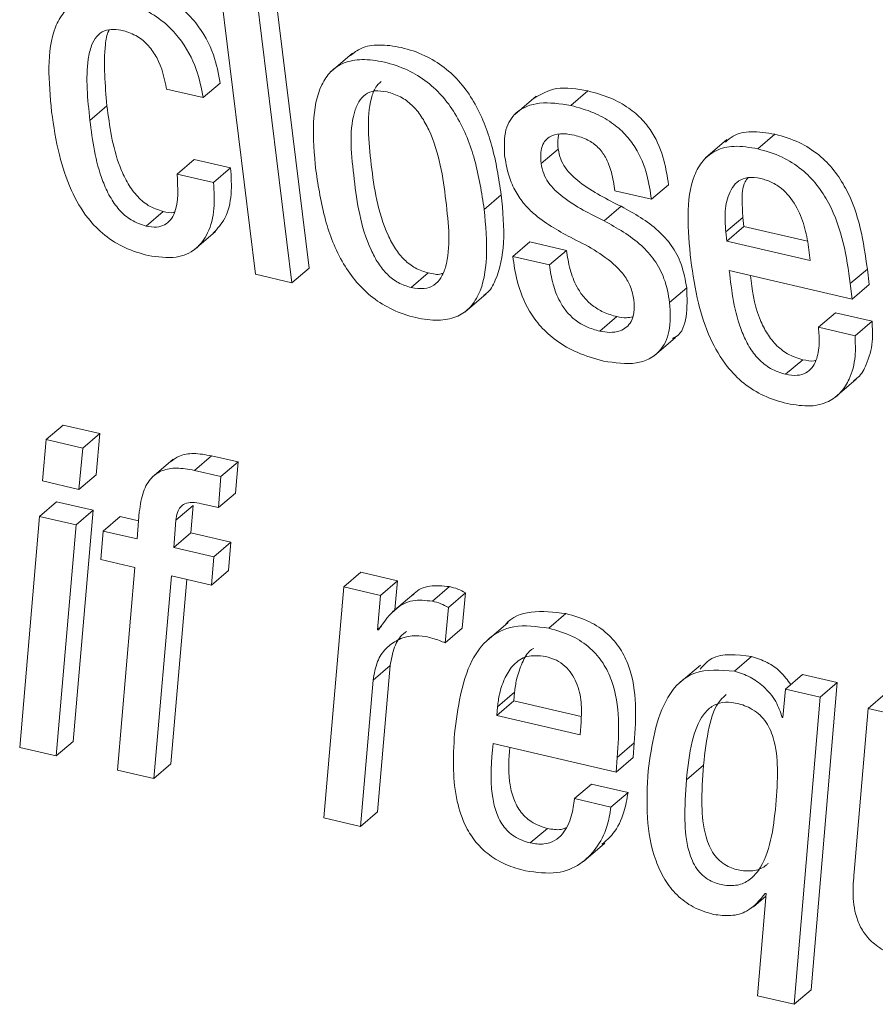
# Model space of a CAD drawing. Units: inches. Extents: x 2 to 195, y -7 to 151.
# Drawn here: x 167 to 167, y 104 to 104 of the extents above; entities that cross this region are included whole.
import ezdxf

# ---------------------------------------------------------------- set-up
doc = ezdxf.new("R2010")
doc.units = ezdxf.units.IN
doc.header["$MEASUREMENT"] = 0
doc.linetypes.add('SLD-Solid', pattern=[0])

msp = doc.modelspace()

# ---------------------------------------------------------------- linework, layer by layer
at = {"color": 7, "linetype": 'SLD-Solid', "lineweight": 15, "ltscale": 18}
for p, q in [((166.9541478, 103.9404631), (166.9399159, 104.0561446)), ((166.9207025, 104.053952), (166.9349344, 103.9382705)), ((166.9480338, 103.9352372), (166.9338019, 104.0509186)), ((166.9696607, 104.017398), (166.9620182, 104.0108656)), ((166.9162211, 104.0014843), (166.9223351, 104.0067102)), ((166.9031217, 104.0045176), (166.9162211, 104.0014843)), ((167.0354411, 104.0020275), (167.0277986, 103.9954951)), ((167.0479212, 103.9986687), (167.0540352, 104.0038947)), ((166.8756621, 103.9933423), (166.8817761, 103.9985683)), ((167.1148982, 103.9831591), (167.1210122, 103.9883851)), ((167.1038119, 103.9864359), (167.0961694, 103.9799034)), ((167.0372863, 103.9778572), (167.0434003, 103.9830832)), ((166.9068624, 103.9741119), (166.9129765, 103.9793379)), ((166.9260758, 103.9763045), (166.9129765, 103.9793379)), ((166.9199618, 103.9710786), (166.9068624, 103.9741119)), ((166.9199618, 103.9710786), (166.9260758, 103.9763045)), ((167.0767759, 103.9650932), (167.08289, 103.9703192)), ((167.0168544, 103.9614798), (167.0229685, 103.9667057)), ((167.0636766, 103.9681266), (167.0767759, 103.9650932)), ((167.059843, 103.9573484), (167.065957, 103.9625744)), ((166.8958035, 103.9554936), (166.9019175, 103.9607195)), ((167.1033945, 103.9534071), (167.1095085, 103.958633)), ((167.1037952, 103.9501495), (167.1099092, 103.9553755)), ((167.1095085, 103.958633), (167.1099092, 103.9553755)), ((167.1099092, 103.9553755), (167.1326025, 103.9501205)), ((166.9130509, 103.9470158), (166.9206934, 103.9535483)), ((167.1033945, 103.9534071), (167.1037952, 103.9501495)), ((167.0271307, 103.9446219), (167.0332447, 103.9498479)), ((167.0463441, 103.9468145), (167.0332447, 103.9498479)), ((167.1037952, 103.9501495), (167.1336277, 103.9432413)), ((167.0402301, 103.9415885), (167.0463441, 103.9468145)), ((167.1336277, 103.9432413), (167.1330477, 103.9479562)), ((167.0402301, 103.9415885), (167.0271307, 103.9446219)), ((166.9349344, 103.9382705), (166.9480338, 103.9352372)), ((166.9480338, 103.9352372), (166.9541478, 103.9404631)), ((166.9907262, 103.9335127), (166.9968403, 103.9387387)), ((167.1046377, 103.939589), (167.1486623, 103.9293945)), ((167.1479857, 103.934894), (167.1540997, 103.94012)), ((167.1547763, 103.9346204), (167.1540997, 103.94012)), ((167.1486623, 103.9293945), (167.1479857, 103.934894)), ((167.1486623, 103.9293945), (167.1547763, 103.9346204)), ((167.0099078, 103.9247353), (167.0175503, 103.9312678)), ((167.0832904, 103.928145), (167.0894044, 103.933371)), ((167.1365758, 103.9192781), (167.1426899, 103.9245041)), ((167.1557892, 103.9214707), (167.1426899, 103.9245041)), ((167.0583195, 103.9178604), (167.0644335, 103.9230864)), ((167.1496752, 103.9162448), (167.1557892, 103.9214707)), ((167.1496752, 103.9162448), (167.1365758, 103.9192781)), ((167.0777022, 103.9090443), (167.0853447, 103.9155768)), ((167.1248264, 103.9024597), (167.1309404, 103.9076857)), ((167.1424675, 103.8941228), (167.15011, 103.9006552)), ((166.8600088, 103.8790782), (166.8661228, 103.8843042)), ((166.8792222, 103.8812708), (166.8661228, 103.8843042)), ((166.8600088, 103.8790782), (166.8586421, 103.8643014)), ((166.8731082, 103.8760448), (166.8600088, 103.8790782)), ((166.8731082, 103.8760448), (166.8792222, 103.8812708)), ((166.8778555, 103.866494), (166.8792222, 103.8812708)), ((166.8717415, 103.8612681), (166.8731082, 103.8760448)), ((166.9054671, 103.8720348), (166.8978246, 103.8655024)), ((166.9130715, 103.8680591), (166.9191855, 103.8732851)), ((166.9287083, 103.87108), (166.9191855, 103.8732851)), ((166.9225942, 103.865854), (166.9287083, 103.87108)), ((166.9277984, 103.8599643), (166.9287083, 103.87108)), ((166.9225942, 103.865854), (166.9130715, 103.8680591)), ((166.8586421, 103.8643014), (166.8717415, 103.8612681)), ((166.8717415, 103.8612681), (166.8778555, 103.866494)), ((166.9216844, 103.8547383), (166.9225942, 103.865854)), ((166.8576238, 103.8516093), (166.8637378, 103.8568353)), ((166.8768372, 103.8538019), (166.8637378, 103.8568353)), ((166.9216844, 103.8547383), (166.9277984, 103.8599643)), ((166.8697338, 103.7710758), (166.8768372, 103.8538019)), ((166.8707231, 103.8485759), (166.8768372, 103.8538019)), ((166.8933647, 103.8532627), (166.8925956, 103.843511)), ((166.9064831, 103.8502249), (166.9125972, 103.8554509)), ((166.9118217, 103.8457007), (166.9125972, 103.8554509)), ((166.9155985, 103.8561476), (166.9216844, 103.8547383)), ((166.8576238, 103.8516093), (166.8505204, 103.7688832)), ((166.8707231, 103.8485759), (166.8576238, 103.8516093)), ((166.8804174, 103.8463311), (166.8865315, 103.851557)), ((166.8931101, 103.8500337), (166.8865315, 103.851557)), ((166.9057077, 103.8404747), (166.9064831, 103.8502249)), ((166.8636197, 103.7658498), (166.8707231, 103.8485759)), ((166.8804174, 103.8463311), (166.8795447, 103.8361678)), ((166.8925956, 103.843511), (166.8804174, 103.8463311)), ((166.9057077, 103.8404747), (166.9118217, 103.8457007)), ((166.9261726, 103.8423775), (166.9118217, 103.8457007)), ((166.9200586, 103.8371515), (166.9057077, 103.8404747)), ((166.9200586, 103.8371515), (166.9261726, 103.8423775)), ((166.9252999, 103.8322142), (166.9261726, 103.8423775)), ((166.8795447, 103.8361678), (166.8917229, 103.8333477)), ((166.9191858, 103.8269882), (166.9200586, 103.8371515)), ((166.8917229, 103.8333477), (166.8854923, 103.7607849)), ((166.9191858, 103.8269882), (166.9252999, 103.8322142)), ((166.8985916, 103.7577515), (166.904835, 103.8303114)), ((166.9047056, 103.7629775), (166.9103887, 103.8290254)), ((166.904835, 103.8303114), (166.9191858, 103.8269882)), ((166.9665988, 103.8263744), (166.9727128, 103.8316004)), ((166.9858122, 103.828567), (166.9727128, 103.8316004)), ((166.9796982, 103.823341), (166.9858122, 103.828567)), ((166.9849237, 103.818148), (166.9858122, 103.828567)), ((166.9665988, 103.8263744), (166.9594827, 103.7436512)), ((166.9796982, 103.823341), (166.9665988, 103.8263744)), ((166.9983122, 103.8212345), (167.0044262, 103.8264604)), ((166.9786471, 103.8110153), (166.9796982, 103.823341)), ((166.9916892, 103.8239307), (166.9840466, 103.8173983)), ((167.0040528, 103.8189698), (167.0101668, 103.8241958)), ((167.0089864, 103.8115668), (167.0101668, 103.8241958)), ((167.0028724, 103.8063408), (167.0040528, 103.8189698)), ((167.0400116, 103.8115783), (167.0461256, 103.8168043)), ((166.9786471, 103.8110153), (166.9800878, 103.8122467)), ((166.9789648, 103.8109417), (166.9786471, 103.8110153)), ((167.0028724, 103.8063408), (167.0089864, 103.8115668)), ((167.0254187, 103.8136466), (167.0177762, 103.8071141)), ((167.1065185, 103.7961776), (167.1126325, 103.8014035)), ((166.9770797, 103.7929537), (166.9831937, 103.7981797)), ((166.9787088, 103.7458409), (166.9831937, 103.7981797)), ((167.0943326, 103.7983889), (167.0866901, 103.7918565)), ((167.124725, 103.7897578), (167.1308391, 103.7949837)), ((167.1433286, 103.7920916), (167.1308391, 103.7949837)), ((166.9725948, 103.7406149), (166.9770797, 103.7929537)), ((167.124725, 103.7897578), (167.1238523, 103.7795945)), ((167.1372145, 103.7868656), (167.124725, 103.7897578)), ((167.1339711, 103.6821865), (167.1433286, 103.7920916)), ((167.1372145, 103.7868656), (167.1433286, 103.7920916)), ((167.0216231, 103.7834077), (167.0277371, 103.7886337)), ((167.0277371, 103.7886337), (167.0275057, 103.7855482)), ((167.1278571, 103.6769606), (167.1372145, 103.7868656)), ((167.1543924, 103.7828878), (167.1605064, 103.7881138)), ((167.0213917, 103.7803222), (167.0275057, 103.7855482)), ((167.0216231, 103.7834077), (167.0213917, 103.7803222)), ((167.0275057, 103.7855482), (167.0515813, 103.7799731)), ((167.1543924, 103.7828878), (167.1493466, 103.7242214)), ((167.1675045, 103.7798515), (167.1543924, 103.7828878)), ((167.0213917, 103.7803222), (167.0512242, 103.773414)), ((167.123541, 103.7796666), (167.1238837, 103.7799594)), ((167.1238523, 103.7795945), (167.123541, 103.7796666)), ((167.0512242, 103.773414), (167.0515868, 103.7778913)), ((166.8505204, 103.7688832), (166.8636197, 103.7658498)), ((166.8636197, 103.7658498), (166.8697338, 103.7710758)), ((167.0200569, 103.7702531), (167.0640814, 103.7600585)), ((167.0644991, 103.7652918), (167.0706131, 103.7705178)), ((167.0701954, 103.7652845), (167.0706131, 103.7705178)), ((167.0640814, 103.7600585), (167.0644991, 103.7652918)), ((167.0640814, 103.7600585), (167.0701954, 103.7652845)), ((166.8985916, 103.7577515), (166.9047056, 103.7629775)), ((167.0892871, 103.757348), (167.0954011, 103.762574)), ((166.8854923, 103.7607849), (166.8985916, 103.7577515)), ((167.0491823, 103.7505807), (167.0552964, 103.7558067)), ((167.0683957, 103.7527733), (167.0552964, 103.7558067)), ((167.0622817, 103.7475473), (167.0683957, 103.7527733)), ((167.0622817, 103.7475473), (167.0491823, 103.7505807)), ((166.9725948, 103.7406149), (166.9787088, 103.7458409)), ((166.9594827, 103.7436512), (166.9725948, 103.7406149)), ((167.0333798, 103.7347008), (167.0394938, 103.7399268)), ((167.0523934, 103.7281126), (167.060036, 103.7346451)), ((167.1178294, 103.7165802), (167.1147323, 103.6799998)), ((167.1175181, 103.7166523), (167.1178294, 103.7165802)), ((167.1133245, 103.7118278), (167.1177471, 103.715608)), ((167.1278571, 103.6769606), (167.1339711, 103.6821865)), ((167.1147323, 103.6799998), (167.1278571, 103.6769606))]:
    msp.add_line(p, q, dxfattribs=at)
for points, knots in [([(166.9223351, 104.0067102), (166.9217049, 104.0100577), (166.9203396, 104.0173098), (166.9151077, 104.0270163), (166.9080927, 104.0341719), (166.9006229, 104.0389359), (166.8951557, 104.040514), (166.8921481, 104.0413822)], [0, 0, 0, 0, 0.22009092, 0.47682399, 0.62488413, 0.79364192, 1, 1, 1, 1]), ([(166.8860341, 104.0361562), (166.8831277, 104.0366536), (166.8777343, 104.0375768), (166.8709014, 104.0359534), (166.8660912, 104.0321937), (166.8597392, 104.0206713), (166.8609643, 104.0072615), (166.8619613, 103.9963484)], [0, 0, 0, 0, 0.14317096, 0.26568004, 0.3800159, 0.49544694, 1, 1, 1, 1]), ([(166.9162211, 104.0014843), (166.9155909, 104.0048317), (166.9142256, 104.0120838), (166.9089937, 104.0217903), (166.9019787, 104.0289459), (166.8945089, 104.0337099), (166.8890417, 104.035288), (166.8860341, 104.0361562)], [0, 0, 0, 0, 0.22009092, 0.47682399, 0.62488413, 0.79364192, 1, 1, 1, 1]), ([(166.8756621, 103.9933423), (166.8748668, 104.000901), (166.8738723, 104.0103532), (166.8759945, 104.0199187), (166.8778794, 104.0234917), (166.8806148, 104.0255659), (166.884065, 104.0261033), (166.886468, 104.0256471), (166.8876572, 104.0254213)], [0, 0, 0, 0, 0.50825308, 0.63557859, 0.73510316, 0.83086236, 0.91629933, 1, 1, 1, 1]), ([(166.8817761, 103.9985683), (166.8811259, 104.0060127), (166.8803128, 104.015322), (166.8816665, 104.0241027), (166.8825035, 104.0255528), (166.8825564, 104.0256444)], [0, 0, 0, 0, 0.78901242, 0.98667263, 1, 1, 1, 1]), ([(166.8876572, 104.0254213), (166.8893608, 104.0248758), (166.892553, 104.0238535), (166.896801, 104.0201855), (166.9012452, 104.0137247), (166.9023421, 104.008343), (166.9031217, 104.0045176)], [0, 0, 0, 0, 0.20570938, 0.38544054, 0.56316259, 1, 1, 1, 1]), ([(167.0229685, 103.9667057), (167.0220734, 103.9725886), (167.0203944, 103.9836243), (167.0150832, 103.997527), (167.0086012, 104.0068489), (167.0025833, 104.0126143), (166.9952454, 104.0170089), (166.9872003, 104.0196477), (166.979411, 104.0206429), (166.9730224, 104.0197044), (166.9702137, 104.0175378), (166.9690025, 104.0166036)], [0, 0, 0, 0, 0.20735014, 0.38897525, 0.47185117, 0.55402702, 0.64216818, 0.74404903, 0.84540547, 0.93333658, 1, 1, 1, 1]), ([(167.0168544, 103.9614798), (167.0159594, 103.9673626), (167.0142803, 103.9783984), (167.0089692, 103.9923009), (167.0024871, 104.0016231), (166.9964698, 104.0073877), (166.9891291, 104.0117857), (166.9810962, 104.0144099), (166.9732624, 104.0154583), (166.9666282, 104.0142932), (166.9617218, 104.0110599), (166.9572034, 104.0042899), (166.9550546, 103.9921202), (166.9560619, 103.9812339), (166.9565986, 103.975433)], [0, 0, 0, 0, 0.13938079, 0.26146922, 0.31717842, 0.37241704, 0.43166554, 0.50014986, 0.56828168, 0.62738898, 0.68263001, 0.73840404, 0.86060349, 1, 1, 1, 1]), ([(166.9799509, 104.0072766), (166.9792672, 104.0066241), (166.9776309, 104.0050621), (166.9744965, 103.9958186), (166.9762325, 103.977584), (166.9788807, 103.9589206), (166.9848393, 103.9474792), (166.9881438, 103.9433373), (166.9923065, 103.9401364), (166.9952784, 103.9392202), (166.9968403, 103.9387387)], [0, 0, 0, 0, 0.04568501, 0.10935424, 0.43442998, 0.75926713, 0.82288801, 0.88067179, 0.93728895, 1, 1, 1, 1]), ([(167.0540352, 104.0038947), (167.0501236, 104.0045747), (167.0427525, 104.0058561), (167.0372838, 104.0027613), (167.0347171, 104.0013087)], [0, 0, 0, 0, 0.53066664, 1, 1, 1, 1]), ([(166.9821098, 104.0035493), (166.980593, 104.00378), (166.9776998, 104.0042199), (166.97413, 104.002808), (166.9716866, 104.0000023), (166.9682464, 103.9907414), (166.9701764, 103.9722947), (166.972764, 103.9536975), (166.9787255, 103.9422529), (166.9820297, 103.9381114), (166.9861925, 103.9349105), (166.9891644, 103.9339942), (166.9907262, 103.9335127)], [0, 0, 0, 0, 0.0549476, 0.10480383, 0.1558818, 0.21219901, 0.49973756, 0.78706507, 0.84333951, 0.89445088, 0.94453033, 1, 1, 1, 1]), ([(166.9907262, 103.9335127), (166.9923099, 103.9332651), (166.9953147, 103.9327955), (166.9990483, 103.9341546), (167.0016165, 103.9369348), (167.0052161, 103.9461315), (167.0032701, 103.9646262), (167.0006914, 103.9832665), (166.9945727, 103.9947251), (166.9911424, 103.9988965), (166.98682, 104.0021166), (166.983738, 104.0030541), (166.9821098, 104.0035493)], [0, 0, 0, 0, 0.05675286, 0.10767717, 0.15909131, 0.21521014, 0.49964821, 0.78411938, 0.84017417, 0.8915983, 0.942732, 1, 1, 1, 1]), ([(167.08289, 103.9703192), (167.0824496, 103.9732236), (167.0815225, 103.9793391), (167.0782998, 103.98751), (167.0735034, 103.9938114), (167.0683732, 103.9981769), (167.0616653, 104.0018058), (167.0567616, 104.0031482), (167.0540352, 104.0038947)], [0, 0, 0, 0, 0.19631219, 0.41335637, 0.52860937, 0.65643483, 0.80897747, 1, 1, 1, 1]), ([(166.9019175, 103.9607195), (166.9001081, 103.9613042), (166.896684, 103.9624106), (166.8920862, 103.9664596), (166.8887397, 103.9713619), (166.8838911, 103.9822277), (166.8827158, 103.9913083), (166.8817761, 103.9985683)], [0, 0, 0, 0, 0.13022698, 0.24644006, 0.36514368, 0.49242479, 1, 1, 1, 1]), ([(167.0479212, 103.9986687), (167.0440787, 103.9992639), (167.0367451, 104.0004), (167.0283274, 103.9970719), (167.0238443, 103.9900678), (167.0240681, 103.9840735), (167.0241869, 103.9808906)], [0, 0, 0, 0, 0.29237871, 0.55802499, 0.76532431, 1, 1, 1, 1]), ([(167.0767759, 103.9650932), (167.0763356, 103.9679976), (167.0754085, 103.9741131), (167.0721858, 103.9822841), (167.0673894, 103.9885854), (167.0622592, 103.9929509), (167.0555513, 103.9965798), (167.0506476, 103.9979223), (167.0479212, 103.9986687)], [0, 0, 0, 0, 0.19631219, 0.41335637, 0.52860937, 0.65643483, 0.80897747, 1, 1, 1, 1]), ([(166.8619613, 103.9963484), (166.8627186, 103.9912451), (166.8640925, 103.9819881), (166.8682824, 103.9689814), (166.8739955, 103.9589191), (166.8809053, 103.951898), (166.8884371, 103.9472571), (166.8936976, 103.9457627), (166.8964935, 103.9449684)], [0, 0, 0, 0, 0.24774622, 0.44939007, 0.61606902, 0.73575659, 0.8595575, 1, 1, 1, 1]), ([(166.8958035, 103.9554936), (166.8939941, 103.9560782), (166.8905699, 103.9571846), (166.8859722, 103.9612336), (166.8826256, 103.9661359), (166.877777, 103.9770018), (166.8766018, 103.9860823), (166.8756621, 103.9933423)], [0, 0, 0, 0, 0.13022698, 0.24644006, 0.36514368, 0.49242479, 1, 1, 1, 1]), ([(167.0372863, 103.9778572), (167.0371839, 103.9792083), (167.0369975, 103.9816681), (167.0377442, 103.9846934), (167.0391513, 103.9867402), (167.0415813, 103.9882911), (167.0450552, 103.9887786), (167.0479347, 103.988246), (167.049233, 103.9880059)], [0, 0, 0, 0, 0.18538682, 0.33753464, 0.46944425, 0.59090829, 0.81555693, 1, 1, 1, 1]), ([(167.0434003, 103.9830832), (167.043249, 103.9844616), (167.0430456, 103.9863137), (167.0435014, 103.9878625), (167.043618, 103.9882587)], [0, 0, 0, 0, 0.744244, 1, 1, 1, 1]), ([(167.049233, 103.9880059), (167.0508203, 103.987556), (167.0537049, 103.9867384), (167.0577339, 103.9839036), (167.0607913, 103.9797284), (167.0627643, 103.9742857), (167.063351, 103.9703245), (167.0636766, 103.9681266)], [0, 0, 0, 0, 0.19896766, 0.36157806, 0.51864696, 0.73291643, 1, 1, 1, 1]), ([(167.1210122, 103.9883851), (167.1181254, 103.988859), (167.1127665, 103.9897387), (167.1065641, 103.9885282), (167.1041174, 103.9863363), (167.1032387, 103.9855491)], [0, 0, 0, 0, 0.42801618, 0.79457544, 1, 1, 1, 1]), ([(167.1540997, 103.94012), (167.1527053, 103.9498931), (167.1509821, 103.961971), (167.1423336, 103.975613), (167.1366143, 103.9814064), (167.1292363, 103.9860342), (167.123915, 103.9875553), (167.1210122, 103.9883851)], [0, 0, 0, 0, 0.486718234, 0.601504203, 0.717723279, 0.846019219, 1, 1, 1, 1]), ([(167.1148982, 103.9831591), (167.1119929, 103.983655), (167.1065995, 103.9845757), (167.0997715, 103.9829316), (167.0949692, 103.9791474), (167.0886366, 103.9675913), (167.0898567, 103.9541726), (167.0908494, 103.943256)], [0, 0, 0, 0, 0.14299068, 0.26544996, 0.37988972, 0.49551932, 1, 1, 1, 1]), ([(167.0241869, 103.9808906), (167.0245544, 103.9786129), (167.025221, 103.9744823), (167.0275593, 103.9686204), (167.030668, 103.9638483), (167.0370852, 103.9572851), (167.0431735, 103.9539903), (167.0478142, 103.951479)], [0, 0, 0, 0, 0.18860574, 0.34203425, 0.47482711, 0.59969687, 1, 1, 1, 1]), ([(167.065957, 103.9625744), (167.0609025, 103.9650647), (167.0538012, 103.9685634), (167.0464229, 103.9752263), (167.0440431, 103.9796425), (167.0436226, 103.981893), (167.0434003, 103.9830832)], [0, 0, 0, 0, 0.54732784, 0.76897393, 0.87782336, 1, 1, 1, 1]), ([(167.1479857, 103.934894), (167.1465913, 103.9446671), (167.1448681, 103.9567451), (167.1362196, 103.970387), (167.1305002, 103.9761805), (167.1231222, 103.9808082), (167.1178009, 103.9823293), (167.1148982, 103.9831591)], [0, 0, 0, 0, 0.486718234, 0.601504203, 0.717723279, 0.846019219, 1, 1, 1, 1]), ([(167.059843, 103.9573484), (167.0547885, 103.9598387), (167.0476872, 103.9633374), (167.0403089, 103.9700003), (167.037929, 103.9744165), (167.0375086, 103.9766671), (167.0372863, 103.9778572)], [0, 0, 0, 0, 0.54732784, 0.76897393, 0.87782336, 1, 1, 1, 1]), ([(166.9068624, 103.9741119), (166.9071926, 103.9691511), (166.9076013, 103.9630113), (166.9046879, 103.9576496), (166.9025298, 103.9557952), (166.8994974, 103.9549003), (166.8970844, 103.9552878), (166.8958035, 103.9554936)], [0, 0, 0, 0, 0.50436516, 0.62423923, 0.74128351, 0.86266265, 1, 1, 1, 1]), ([(166.9198651, 103.9529559), (166.9213673, 103.9546159), (166.9247206, 103.9583215), (166.926643, 103.9666733), (166.9262617, 103.9731477), (166.9260758, 103.9763045)], [0, 0, 0, 0, 0.29369354, 0.65561257, 1, 1, 1, 1]), ([(166.9565986, 103.975433), (166.957494, 103.9695527), (166.959174, 103.9585184), (166.96449, 103.9446168), (166.9709758, 103.9352924), (166.9769961, 103.9295248), (166.9843399, 103.925124), (166.9923742, 103.9224986), (167.0002073, 103.921451), (167.0068386, 103.9226192), (167.0117411, 103.925856), (167.0162543, 103.9326299), (167.0183983, 103.9447985), (167.0173911, 103.9556816), (167.0168544, 103.9614798)], [0, 0, 0, 0, 0.13932334, 0.2614385, 0.31717985, 0.37245392, 0.4317345, 0.50024487, 0.56835935, 0.62745242, 0.6826879, 0.73846401, 0.86066362, 1, 1, 1, 1]), ([(167.1158987, 103.9725684), (167.1143498, 103.9727987), (167.1114399, 103.9732312), (167.1068462, 103.9714551), (167.1038642, 103.9664396), (167.1029356, 103.9597827), (167.1032581, 103.955302), (167.1033945, 103.9534071)], [0, 0, 0, 0, 0.15686728, 0.29470417, 0.5588491, 0.81343899, 1, 1, 1, 1]), ([(166.8964935, 103.9449684), (166.8999587, 103.9444555), (166.9063719, 103.9435064), (166.9138373, 103.9468562), (166.918428, 103.9531078), (166.9205654, 103.9614082), (166.9201596, 103.9679089), (166.9199618, 103.9710786)], [0, 0, 0, 0, 0.2229907, 0.41269621, 0.59222267, 0.80117216, 1, 1, 1, 1]), ([(167.1114151, 103.9728695), (167.1110408, 103.9723822), (167.1093552, 103.9701877), (167.1091427, 103.9649261), (167.1093998, 103.9605034), (167.1095085, 103.958633)], [0, 0, 0, 0, 0.1414345, 0.63691596, 1, 1, 1, 1]), ([(167.1330477, 103.9479562), (167.1326317, 103.9504686), (167.1318113, 103.955424), (167.1288458, 103.9628795), (167.1243896, 103.9684421), (167.1197611, 103.9714282), (167.1172407, 103.9721722), (167.1158987, 103.9725684)], [0, 0, 0, 0, 0.25454543, 0.50204051, 0.73521924, 0.85901678, 1, 1, 1, 1]), ([(167.016679, 103.9307569), (167.0169857, 103.930946), (167.0189145, 103.9321354), (167.0221877, 103.9380831), (167.0245801, 103.9499392), (167.0235286, 103.960878), (167.0229685, 103.9667057)], [0, 0, 0, 0, 0.03216103, 0.20228469, 0.57500777, 1, 1, 1, 1]), ([(167.0894044, 103.933371), (167.0889117, 103.9362117), (167.0880274, 103.9413103), (167.0843077, 103.9485071), (167.077171, 103.9563583), (167.0705955, 103.9600032), (167.065957, 103.9625744)], [0, 0, 0, 0, 0.236638044, 0.424739778, 0.594203681, 1, 1, 1, 1]), ([(166.9059966, 103.9604783), (166.905888, 103.9604454), (166.9046993, 103.9600843), (166.9032418, 103.9604171), (166.9019175, 103.9607195)], [0, 0, 0, 0, 0.09133111, 1, 1, 1, 1]), ([(167.0832904, 103.928145), (167.0827977, 103.9309857), (167.0819134, 103.9360844), (167.0781937, 103.9432811), (167.071057, 103.9511323), (167.0644815, 103.9547773), (167.059843, 103.9573484)], [0, 0, 0, 0, 0.23663804, 0.42473978, 0.59420368, 1, 1, 1, 1]), ([(167.0478142, 103.951479), (167.0535118, 103.9486114), (167.0605069, 103.9450908), (167.06722, 103.9378551), (167.0696051, 103.9335859), (167.070156, 103.9306424), (167.0704506, 103.9290683)], [0, 0, 0, 0, 0.57921626, 0.711131, 0.84551755, 1, 1, 1, 1]), ([(167.0644335, 103.9230864), (167.0628048, 103.9235456), (167.0598194, 103.9243873), (167.0556657, 103.9268758), (167.0524021, 103.9300343), (167.0494995, 103.9344448), (167.0473525, 103.9402098), (167.04669, 103.9445489), (167.0463441, 103.9468145)], [0, 0, 0, 0, 0.16976248, 0.31118418, 0.43829239, 0.56339325, 0.77202949, 1, 1, 1, 1]), ([(167.0271307, 103.9446219), (167.0275341, 103.941747), (167.0284401, 103.9352905), (167.0318367, 103.9264728), (167.0371409, 103.9192064), (167.0429953, 103.9140081), (167.0507616, 103.909646), (167.0564596, 103.9080691), (167.0596321, 103.9071911)], [0, 0, 0, 0, 0.17424601, 0.39132658, 0.51046344, 0.64306714, 0.80127318, 1, 1, 1, 1]), ([(167.0583195, 103.9178604), (167.0566908, 103.9183196), (167.0537054, 103.9191614), (167.0495517, 103.9216498), (167.0462881, 103.9248083), (167.0433855, 103.9292188), (167.0412385, 103.9349838), (167.040576, 103.9393229), (167.0402301, 103.9415885)], [0, 0, 0, 0, 0.16976248, 0.31118418, 0.43829239, 0.56339325, 0.77202949, 1, 1, 1, 1]), ([(167.0908494, 103.943256), (167.0916054, 103.9381652), (167.0929771, 103.9289291), (167.0971654, 103.9159485), (167.1028767, 103.9059041), (167.1097818, 103.8988939), (167.1173077, 103.8942583), (167.1225641, 103.8927649), (167.1253576, 103.8919713)], [0, 0, 0, 0, 0.24752123, 0.44907179, 0.615776036, 0.735546204, 0.859453634, 1, 1, 1, 1]), ([(166.9968403, 103.9387387), (166.9984824, 103.9383707), (167.0003715, 103.9379475), (167.001853, 103.938513), (167.0020467, 103.9385869)], [0, 0, 0, 0, 0.86926708, 1, 1, 1, 1]), ([(167.1248264, 103.9024597), (167.1229997, 103.9030223), (167.1195966, 103.9040703), (167.1149577, 103.9077794), (167.1115645, 103.9123744), (167.1065444, 103.9231313), (167.1054919, 103.9322163), (167.1046377, 103.939589)], [0, 0, 0, 0, 0.13287265, 0.24753606, 0.36072075, 0.48120748, 1, 1, 1, 1]), ([(167.1309404, 103.9076857), (167.129114, 103.9082482), (167.1257115, 103.9092963), (167.121069, 103.9130054), (167.1176887, 103.9176002), (167.1136751, 103.9260207), (167.1128457, 103.9327825), (167.1122264, 103.9378318)], [0, 0, 0, 0, 0.15884987, 0.29593051, 0.43124334, 0.57528578, 1, 1, 1, 1]), ([(167.0843252, 103.9153021), (167.0848024, 103.9155204), (167.0876042, 103.916802), (167.0897759, 103.9234004), (167.0895346, 103.9298755), (167.0894044, 103.933371)], [0, 0, 0, 0, 0.08630287, 0.50675778, 1, 1, 1, 1]), ([(167.0704506, 103.9290683), (167.0705553, 103.9275399), (167.0707466, 103.9247485), (167.0697222, 103.9213868), (167.0679297, 103.9191889), (167.0652764, 103.9177711), (167.0620139, 103.9172627), (167.0594567, 103.9176764), (167.0583195, 103.9178604)], [0, 0, 0, 0, 0.201503585, 0.368023539, 0.514462722, 0.650046426, 0.844377264, 1, 1, 1, 1]), ([(167.0596321, 103.9071911), (167.0636787, 103.9065743), (167.0713638, 103.9054029), (167.0798667, 103.9096975), (167.0838526, 103.9179121), (167.0834874, 103.9245576), (167.0832904, 103.928145)], [0, 0, 0, 0, 0.28623461, 0.54360397, 0.75362318, 1, 1, 1, 1]), ([(167.0700043, 103.9230263), (167.0692853, 103.9228706), (167.0675588, 103.9224968), (167.0655852, 103.9228691), (167.0644335, 103.9230864)], [0, 0, 0, 0, 0.41645887, 1, 1, 1, 1]), ([(167.1491891, 103.9001969), (167.1497279, 103.9005674), (167.1517421, 103.9019521), (167.1542271, 103.9066131), (167.1561722, 103.913366), (167.1559068, 103.918983), (167.1557892, 103.9214707)], [0, 0, 0, 0, 0.092222097, 0.344750721, 0.709787249, 1, 1, 1, 1]), ([(167.1365758, 103.9192781), (167.1367322, 103.9173313), (167.1370719, 103.9131026), (167.1362419, 103.908124), (167.1343731, 103.9046662), (167.1321184, 103.9027443), (167.1288586, 103.9018044), (167.1262356, 103.9022307), (167.1248264, 103.9024597)], [0, 0, 0, 0, 0.21019755, 0.45657826, 0.58170676, 0.70813417, 0.84319282, 1, 1, 1, 1]), ([(167.1253576, 103.8919713), (167.1282325, 103.8914982), (167.1335581, 103.8906218), (167.1401871, 103.89233), (167.1448081, 103.8958289), (167.1481959, 103.9012892), (167.1500399, 103.9081616), (167.1497872, 103.9137636), (167.1496752, 103.9162448)], [0, 0, 0, 0, 0.18977631, 0.35154814, 0.49875774, 0.63819495, 0.83975497, 1, 1, 1, 1]), ([(167.1357154, 103.9074928), (167.1355019, 103.9074258), (167.134104, 103.9069875), (167.1323914, 103.9073654), (167.1309404, 103.9076857)], [0, 0, 0, 0, 0.15273884, 1, 1, 1, 1]), ([(166.9191855, 103.8732851), (166.9170334, 103.8736646), (166.9130004, 103.8743757), (166.9079288, 103.873687), (166.9057381, 103.8719702), (166.9048086, 103.8712418)], [0, 0, 0, 0, 0.39710352, 0.74419878, 1, 1, 1, 1]), ([(166.9130715, 103.8680591), (166.9109096, 103.8684506), (166.9068581, 103.8691841), (166.9015329, 103.8682945), (166.897298, 103.8654707), (166.8943869, 103.8603426), (166.8937219, 103.8557365), (166.8933647, 103.8532627)], [0, 0, 0, 0, 0.20198892, 0.378540859, 0.546417778, 0.756402083, 1, 1, 1, 1]), ([(166.9064831, 103.8502249), (166.906613, 103.851178), (166.906853, 103.8529404), (166.9079473, 103.8550091), (166.9097406, 103.8563336), (166.9123777, 103.8567573), (166.9144716, 103.8563609), (166.9155985, 103.8561476)], [0, 0, 0, 0, 0.21171632, 0.39147136, 0.55737134, 0.76180196, 1, 1, 1, 1]), ([(167.0044262, 103.8264604), (167.0020224, 103.8266993), (166.9972601, 103.8271726), (166.9928381, 103.8252954), (166.9913099, 103.8234232), (166.991071, 103.8231306)], [0, 0, 0, 0, 0.462340818, 0.915948116, 1, 1, 1, 1]), ([(167.0101668, 103.8241958), (167.0092628, 103.824704), (167.0073626, 103.8257721), (167.0054361, 103.8262237), (167.0044262, 103.8264604)], [0, 0, 0, 0, 0.47578956, 1, 1, 1, 1]), ([(166.9983122, 103.8212345), (166.9958779, 103.8215042), (166.9910554, 103.8220387), (166.9841604, 103.8183236), (166.9809697, 103.8137903), (166.9789648, 103.8109417)], [0, 0, 0, 0, 0.27471822, 0.54424706, 1, 1, 1, 1]), ([(167.0040528, 103.8189698), (167.0031487, 103.819478), (167.0012486, 103.8205462), (166.9993221, 103.8209977), (166.9983122, 103.8212345)], [0, 0, 0, 0, 0.47578956, 1, 1, 1, 1]), ([(167.0461256, 103.8168043), (167.0418832, 103.8173118), (167.033836, 103.8182744), (167.0266735, 103.8156255), (167.0246647, 103.8129968), (167.0246589, 103.8129892)], [0, 0, 0, 0, 0.52647322, 0.99862171, 1, 1, 1, 1]), ([(167.0706131, 103.7705178), (167.0709348, 103.7750689), (167.071555, 103.7838426), (167.0699825, 103.7955456), (167.0658419, 103.8043481), (167.0609387, 103.8100756), (167.0540255, 103.8145723), (167.0489568, 103.8160044), (167.0461256, 103.8168043)], [0, 0, 0, 0, 0.26086151, 0.50289552, 0.61211443, 0.72076271, 0.84402669, 1, 1, 1, 1]), ([(167.0400116, 103.8115783), (167.0356864, 103.8121647), (167.0274822, 103.813277), (167.0180074, 103.8083339), (167.0091786, 103.7961876), (167.0074784, 103.7831627), (167.0062702, 103.7739069)], [0, 0, 0, 0, 0.19915207, 0.37775442, 0.55781994, 1, 1, 1, 1]), ([(167.0644991, 103.7652918), (167.0648208, 103.7698429), (167.065441, 103.7786167), (167.0638684, 103.7903197), (167.0597278, 103.7991221), (167.0548247, 103.8048497), (167.0479115, 103.8093464), (167.0428428, 103.8107784), (167.0400116, 103.8115783)], [0, 0, 0, 0, 0.26086151, 0.50289552, 0.61211443, 0.72076271, 0.84402669, 1, 1, 1, 1]), ([(166.9770797, 103.7929537), (166.9774711, 103.7952657), (166.9782108, 103.7996359), (166.9814837, 103.8044181), (166.9857615, 103.8075136), (166.9905971, 103.8091509), (166.9942782, 103.8087636), (166.995924, 103.8085905)], [0, 0, 0, 0, 0.23715556, 0.4482798, 0.63985295, 0.83898254, 1, 1, 1, 1]), ([(166.9831937, 103.7981797), (166.9836053, 103.8004669), (166.9843833, 103.8047904), (166.986746, 103.808778), (166.9886529, 103.8100856), (166.9890334, 103.8103465)], [0, 0, 0, 0, 0.47345087, 0.89493352, 1, 1, 1, 1]), ([(166.995924, 103.8085905), (166.9975706, 103.8081667), (166.9998848, 103.8075712), (167.0022036, 103.8066163), (167.0028724, 103.8063408)], [0, 0, 0, 0, 0.71155815, 1, 1, 1, 1]), ([(167.0345921, 103.8043455), (167.0342544, 103.8041512), (167.0323269, 103.8030423), (167.0303605, 103.7990343), (167.0284552, 103.7939368), (167.0279476, 103.7901882), (167.0277371, 103.7886337)], [0, 0, 0, 0, 0.06982476, 0.39857199, 0.75058951, 1, 1, 1, 1]), ([(167.0388212, 103.8014885), (167.0364991, 103.801713), (167.0320043, 103.8021474), (167.0272371, 103.7987566), (167.0241495, 103.7939428), (167.0223578, 103.7886877), (167.0218385, 103.7849555), (167.0216231, 103.7834077)], [0, 0, 0, 0, 0.219802601, 0.425443866, 0.628506396, 0.845942658, 1, 1, 1, 1]), ([(167.0515868, 103.7778913), (167.0516942, 103.780255), (167.0519009, 103.7848021), (167.050613, 103.7908953), (167.0482978, 103.79533), (167.0458273, 103.7981724), (167.0425232, 103.8004114), (167.040128, 103.8011083), (167.0388212, 103.8014885)], [0, 0, 0, 0, 0.26728173, 0.51418759, 0.62660543, 0.73690796, 0.85646178, 1, 1, 1, 1]), ([(167.1126325, 103.8014035), (167.1073526, 103.8020977), (167.0997428, 103.8030982), (167.0955362, 103.7984001), (167.0942482, 103.7969618)], [0, 0, 0, 0, 0.693838, 1, 1, 1, 1]), ([(167.1266699, 103.7914202), (167.1255047, 103.7929879), (167.1231419, 103.7961668), (167.1180568, 103.7996777), (167.1145062, 103.8008074), (167.1126325, 103.8014035)], [0, 0, 0, 0, 0.31487261, 0.63845889, 1, 1, 1, 1]), ([(167.1065185, 103.7961776), (167.1014627, 103.7965682), (167.0912743, 103.7973555), (167.078941, 103.7842539), (167.0769047, 103.7699409), (167.0755652, 103.7605255)], [0, 0, 0, 0, 0.25209487, 0.50801253, 1, 1, 1, 1]), ([(167.123541, 103.7796666), (167.1229208, 103.7815933), (167.1216303, 103.7856017), (167.1172077, 103.7906732), (167.1119772, 103.7944662), (167.1084041, 103.7955864), (167.1065185, 103.7961776)], [0, 0, 0, 0, 0.246859799, 0.513572965, 0.743312892, 1, 1, 1, 1]), ([(167.1035805, 103.7878196), (167.1028714, 103.7871906), (167.0996948, 103.7843726), (167.0969145, 103.7755226), (167.0959406, 103.7671898), (167.0954011, 103.762574)], [0, 0, 0, 0, 0.113619975, 0.509006421, 1, 1, 1, 1]), ([(167.121352, 103.7483469), (167.1216603, 103.7526703), (167.1222081, 103.7603553), (167.121409, 103.7697389), (167.119251, 103.7755834), (167.117452, 103.7786036), (167.1150385, 103.7811664), (167.1113966, 103.7835388), (167.1069006, 103.7850039), (167.1020818, 103.7852581), (167.0981683, 103.7836902), (167.0939426, 103.7793715), (167.0907103, 103.7703996), (167.0897944, 103.7620005), (167.0892871, 103.757348)], [0, 0, 0, 0, 0.16367679, 0.29094122, 0.32950102, 0.3646005, 0.39877073, 0.43547583, 0.5011501, 0.55981123, 0.61669123, 0.67736256, 0.82128105, 1, 1, 1, 1]), ([(167.0062702, 103.7739069), (167.0060086, 103.7695614), (167.0055359, 103.7617104), (167.0067099, 103.7504016), (167.009541, 103.7414174), (167.0137968, 103.7347302), (167.0188379, 103.7300302), (167.0250075, 103.7265686), (167.0293698, 103.7253672), (167.0317257, 103.7247184)], [0, 0, 0, 0, 0.23502107, 0.42461635, 0.57640461, 0.67479714, 0.77097735, 0.87631682, 1, 1, 1, 1]), ([(167.0333798, 103.7347008), (167.0314146, 103.7353043), (167.0278563, 103.7363971), (167.0232832, 103.7408701), (167.0208092, 103.7461734), (167.0187124, 103.7563892), (167.0194692, 103.7641927), (167.0200569, 103.7702531)], [0, 0, 0, 0, 0.14610128, 0.26454018, 0.38593717, 0.52310524, 1, 1, 1, 1]), ([(167.0394938, 103.7399268), (167.037529, 103.7405302), (167.0339712, 103.7416228), (167.0293943, 103.7460969), (167.0269349, 103.751396), (167.0252335, 103.7592817), (167.025735, 103.7649434), (167.0260817, 103.7688579)], [0, 0, 0, 0, 0.17593843, 0.31856522, 0.4647542, 0.62993507, 1, 1, 1, 1]), ([(167.0954011, 103.762574), (167.0950832, 103.7578226), (167.094531, 103.7495687), (167.095345, 103.7396323), (167.0973801, 103.7336846), (167.098989, 103.7307463), (167.1011084, 103.7282955), (167.104305, 103.7260452), (167.1087347, 103.724618), (167.1137074, 103.72458), (167.1171037, 103.7258181), (167.1183423, 103.7271864), (167.1185695, 103.7274374)], [0, 0, 0, 0, 0.27474313, 0.47727704, 0.53606774, 0.58778361, 0.63586969, 0.68519408, 0.77361305, 0.87698432, 0.97743105, 1, 1, 1, 1]), ([(167.0755652, 103.7605255), (167.0752728, 103.7550026), (167.074727, 103.7446929), (167.0769017, 103.7312257), (167.0811962, 103.721701), (167.085775, 103.7157932), (167.0920267, 103.7112079), (167.0965576, 103.7098649), (167.099014, 103.7091368)], [0, 0, 0, 0, 0.29590457, 0.55237395, 0.66261161, 0.76566766, 0.87295937, 1, 1, 1, 1]), ([(167.0892871, 103.757348), (167.0889692, 103.7525967), (167.0884169, 103.7443427), (167.089231, 103.7344063), (167.0912661, 103.7284586), (167.0928751, 103.7255202), (167.094994, 103.7230699), (167.0981928, 103.7208173), (167.1026069, 103.7194068), (167.1076526, 103.7192902), (167.1120241, 103.721283), (167.1191736, 103.7291733), (167.120368, 103.739686), (167.121352, 103.7483469)], [0, 0, 0, 0, 0.17395647, 0.30219292, 0.33941686, 0.37216129, 0.4026075, 0.43383775, 0.48982114, 0.55527173, 0.61887062, 0.68600275, 1, 1, 1, 1]), ([(167.0590594, 103.7342245), (167.0604344, 103.7354247), (167.0639168, 103.7384646), (167.0670205, 103.7449583), (167.0679796, 103.7504087), (167.0683957, 103.7527733)], [0, 0, 0, 0, 0.26972855, 0.68317327, 1, 1, 1, 1]), ([(167.0317257, 103.7247184), (167.0355745, 103.7241878), (167.0428133, 103.7231899), (167.0513516, 103.7267123), (167.057245, 103.7326361), (167.0609395, 103.7396957), (167.0618756, 103.7451716), (167.0622817, 103.7475473)], [0, 0, 0, 0, 0.23726583, 0.44624286, 0.63985662, 0.84375255, 1, 1, 1, 1]), ([(167.0491823, 103.7505807), (167.0489026, 103.7484581), (167.0482841, 103.7437646), (167.0458062, 103.7385644), (167.0421894, 103.735377), (167.0382554, 103.7339884), (167.0350593, 103.7344554), (167.0333798, 103.7347008)], [0, 0, 0, 0, 0.23228558, 0.51364217, 0.66655312, 0.8247753, 1, 1, 1, 1]), ([(167.0459386, 103.7400868), (167.0454355, 103.7398904), (167.043564, 103.7391598), (167.0412129, 103.7396028), (167.0394938, 103.7399268)], [0, 0, 0, 0, 0.268820271, 1, 1, 1, 1]), ([(167.1493466, 103.7242214), (167.1491388, 103.7215077), (167.1487164, 103.715993), (167.1496915, 103.7084122), (167.1528247, 103.7022801), (167.1567936, 103.6980948), (167.162476, 103.6947284), (167.1666969, 103.6935679), (167.1690975, 103.6929078)], [0, 0, 0, 0, 0.21957549, 0.4462298, 0.555664, 0.67205758, 0.8134898, 1, 1, 1, 1]), ([(167.099014, 103.7091368), (167.1011184, 103.708871), (167.1054231, 103.7083273), (167.1123483, 103.7103688), (167.1155399, 103.714248), (167.1175181, 103.7166523)], [0, 0, 0, 0, 0.26667152, 0.5454825, 1, 1, 1, 1])]:
    msp.add_open_spline(points, degree=3, knots=knots, dxfattribs=at)

doc.saveas('drawing.dxf')
